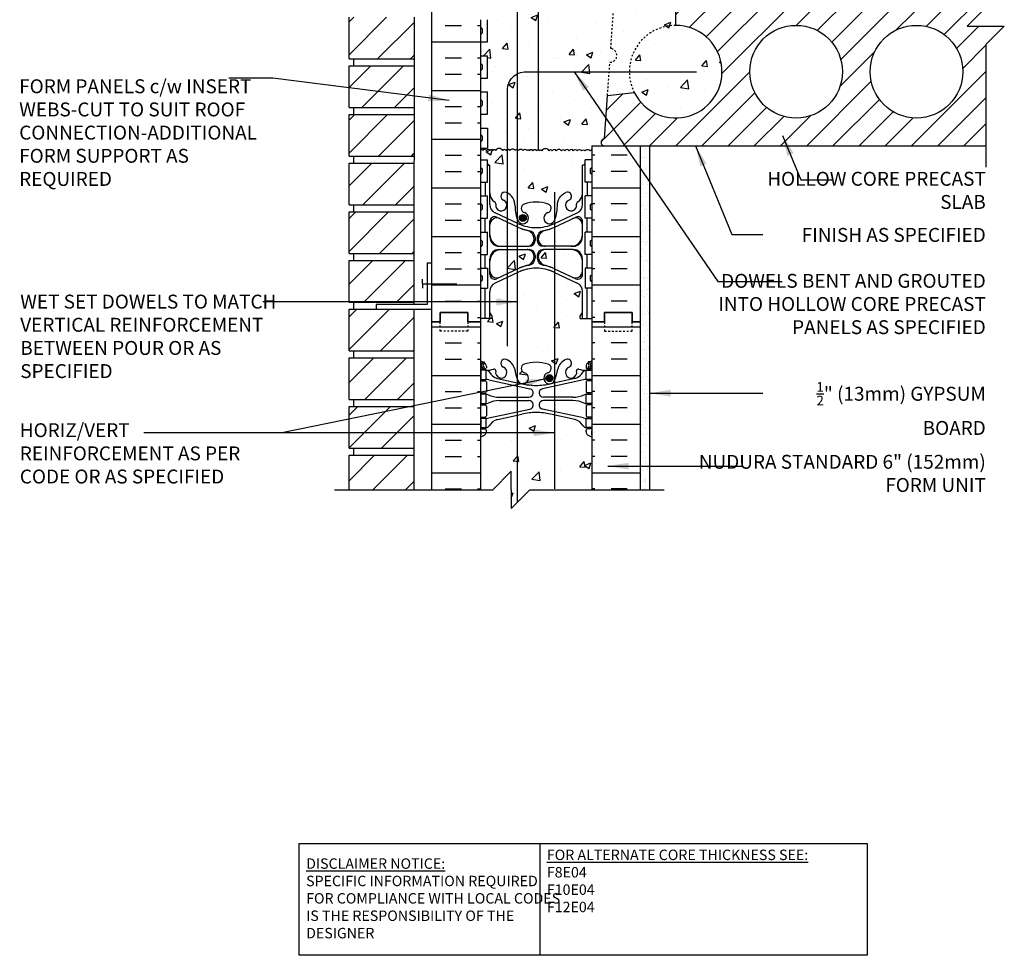
# Model space of a CAD drawing. Units: inches. Extents: x 72.5 to 125.7, y 105.3 to 183.5.
# Drawn here: x 72.5 to 125.7, y 105.3 to 155.7 of the extents above; entities that cross this region are included whole.
import ezdxf

# ---------------------------------------------------------------- set-up
doc = ezdxf.new("R2010")
doc.units = ezdxf.units.IN
doc.header["$LTSCALE"] = 0.5
doc.header["$MEASUREMENT"] = 0
doc.linetypes.add('DASHED2', pattern=[0.375, 0.25, -0.125])
doc.linetypes.add('HIDDEN2', pattern=[0.1875, 0.125, -0.0625])
for name, color, linetype in [('HATCH', 12, 'Continuous'), ('Hidden2', 12, 'HIDDEN2'), ('line25', 2, 'Continuous'), ('LINE3', 3, 'Continuous'), ('LINE50', 5, 'Continuous'), ('LINE9', 9, 'Continuous'), ('TEXT', 4, 'Continuous'), ('Web_Edge', 9, 'Continuous')]:
    doc.layers.add(name, color=color, linetype=linetype)
doc.styles.add('DIM', font='romans.shx', dxfattribs={"width": 0.7})
doc.styles.add('ROMANS', font='romans.shx', dxfattribs={"height": 0.75})
doc.styles.get("Standard").update_dxf_attribs({"font": 'romans.shx', "height": 0.75})
doc.dimstyles.new('ext_12', dxfattribs={"dimscale": 12, "dimtxt": 0.09375, "dimasz": 0.09375, "dimexe": 0.09375, "dimexo": 0.0625, "dimgap": 0.0625, "dimtad": 1, "dimdec": 1, "dimzin": 3, "dimdsep": 46, "dimlunit": 4, "dimtxsty": 'DIM', "dimcen": 0.09, "dimdle": 0.09375, "dimclrt": 4, "dimadec": 0, "dimazin": 0, "dimtfac": 1, "dimtdec": 1, "dimtmove": 2, "dimatfit": 3, "dimfxl": 1, "dimfrac": 2, "dimtolj": 1, "dimtzin": 0, "dimarcsym": 0})

msp = doc.modelspace()

# ---------------------------------------------------------------- hatches: boundary and pattern name
at = {"layer": 'HATCH'}
h = msp.add_hatch(dxfattribs=at)
h.set_pattern_fill('ANSI31', color=256, scale=10, style=0)
h.set_pattern_definition([(45, (92.695, 173.9259), (-0.883883, 0.883883), [])])
h.paths.add_polyline_path([(93.801, 174.886), (90.301, 174.886), (90.301, 172.636), (93.801, 172.636)])
h.paths.add_polyline_path([(93.801, 177.511), (90.301, 177.511), (90.301, 175.261), (93.801, 175.261)])
h.paths.add_polyline_path([(93.801, 180.136), (90.301, 180.136), (90.301, 177.886), (93.801, 177.886)])
h.paths.add_polyline_path([(93.805, 158.504), (90.301, 158.504), (90.301, 156.254), (93.806, 156.254)])
h.paths.add_polyline_path([(93.804, 161.129), (90.301, 161.129), (90.301, 158.879), (93.805, 158.879)])
h.paths.add_polyline_path([(93.803, 163.754), (90.301, 163.754), (90.301, 161.504), (93.804, 161.504)])
h.paths.add_polyline_path([(93.802, 166.44), (90.301, 166.44), (90.301, 164.129), (93.803, 164.129)])
h.paths.add_polyline_path([(93.801, 169.636), (90.301, 169.636), (90.301, 168.94), (93.801, 168.94)])
h.paths.add_polyline_path([(93.801, 172.261), (90.301, 172.261), (90.301, 170.011), (93.801, 170.011)])
h.paths.add_polyline_path([(93.802, 132.254), (90.301, 132.254), (90.301, 130.381), (93.801, 130.381)])
h.paths.add_polyline_path([(93.802, 134.879), (90.301, 134.879), (90.301, 132.629), (93.802, 132.629)])
h.paths.add_polyline_path([(93.803, 137.504), (90.301, 137.504), (90.301, 135.254), (93.802, 135.254)])
h.paths.add_polyline_path([(93.803, 140.129), (91.763, 140.129), (90.301, 140.129), (90.301, 137.879), (93.803, 137.879)])
h.paths.add_polyline_path([(93.803, 142.754), (90.301, 142.754), (90.301, 140.504), (93.803, 140.504)])
h.paths.add_polyline_path([(93.804, 145.379), (90.301, 145.379), (90.301, 143.129), (93.804, 143.129)])
h.paths.add_polyline_path([(93.804, 148.004), (90.301, 148.004), (90.301, 145.754), (93.804, 145.754)])
h.paths.add_polyline_path([(93.805, 150.629), (90.301, 150.629), (90.301, 148.379), (93.804, 148.379)])
h.paths.add_polyline_path([(93.805, 153.254), (90.301, 153.254), (90.301, 151.004), (93.805, 151.004)])
h.paths.add_polyline_path([(93.806, 155.879), (90.301, 155.879), (90.301, 153.629), (93.805, 153.629)])
h = msp.add_hatch(dxfattribs=at)
h.set_pattern_fill('AR-CONC', color=256, scale=0.5)
h.paths.add_polyline_path([(103.399, 176.923, 0.336749), (102.737, 176.818, 0.520567), (102.35, 176.818, 0.520567), (101.85, 176.818, 0.520567), (101.004, 176.818, 0.520567), (100.722, 176.818, 0.520567), (99.827, 176.818, 0.520567), (99.087, 176.818, 0.520567), (98.394, 176.818, 0.520567), (98.174, 176.818, 0.321585), (97.399, 176.843), (97.399, 176.219, 0.064398), (97.509, 176.153), (97.599, 176.153), (97.599, 176.111, -0.249069), (97.709, 175.904), (97.709, 175.837, -0.414214), (97.646, 175.774), (97.599, 175.774), (97.599, 175.704), (97.704, 175.704, 0.10046), (98.098, 175.761, -0.601435), (98.217, 175.656, 2.182095), (98.627, 175.869, -1), (98.791, 176.278, -0.24438), (99.239, 175.757, 0.053157), (99.405, 175.143, 0.223253), (99.605, 174.978), (99.625, 174.974, 0.955472), (99.763, 175.567, -0.735593), (99.75, 176.025, -0.082755), (100.399, 176.133, -0.082755), (101.047, 176.025, -0.735593), (101.035, 175.567, 0.955472), (101.173, 174.974), (101.193, 174.978, 0.223253), (101.393, 175.143, 0.053157), (101.559, 175.757, -0.24438), (102.007, 176.278, -1), (102.171, 175.869, 2.182095), (102.581, 175.656, -0.601435), (102.7, 175.761, 0.10046), (103.094, 175.704), (103.199, 175.704), (103.199, 175.774), (103.151, 175.774, -0.414214), (103.089, 175.837), (103.089, 175.904, -0.249069), (103.199, 176.111), (103.199, 176.153), (103.289, 176.153, 0.064398), (103.399, 176.219)])
h.paths.add_polyline_path([(103.399, 172.089, 0.082415), (103.256, 172.168, -0.317837), (103.089, 172.404), (103.089, 172.472, -0.414214), (103.151, 172.534), (103.199, 172.534), (103.199, 172.604), (103.094, 172.604, -0.188973), (102.938, 172.699, 0.196323), (102.489, 173.045), (101.167, 173.336, 0.057795), (100.399, 173.425, 0.057795), (99.631, 173.336), (98.309, 173.045, 0.196323), (97.86, 172.699, -0.188973), (97.704, 172.604), (97.599, 172.604), (97.599, 172.534), (97.646, 172.534, -0.414214), (97.709, 172.472), (97.709, 172.404, -0.317837), (97.542, 172.168, 0.082415), (97.399, 172.089), (97.399, 168.94), (97.663, 168.94), (98.663, 167.94), (98.663, 169.94), (99.663, 168.94), (103.399, 168.94)])
h.paths.add_polyline_path([(103.399, 166.44), (99.663, 166.44), (98.663, 167.44), (98.663, 165.44), (97.663, 166.44), (97.399, 166.44), (97.399, 163.659, 0.082415), (97.542, 163.579, -0.317837), (97.709, 163.344), (97.709, 163.276, -0.414214), (97.646, 163.214), (97.599, 163.214), (97.599, 163.144), (97.704, 163.144, -0.188973), (97.86, 163.049, 0.196323), (98.309, 162.703), (99.631, 162.412, 0.057795), (100.399, 162.323, 0.057795), (101.167, 162.412), (102.489, 162.703, 0.196323), (102.938, 163.049, -0.188973), (103.094, 163.144), (103.199, 163.144), (103.199, 163.214), (103.151, 163.214, -0.414214), (103.089, 163.276), (103.089, 163.344, -0.317837), (103.256, 163.579, 0.082415), (103.399, 163.659)])
h.paths.add_polyline_path([(103.399, 159.529, 0.064398), (103.289, 159.595), (103.199, 159.595), (103.199, 159.637, -0.249069), (103.089, 159.844), (103.089, 159.911, -0.414214), (103.151, 159.974), (103.199, 159.974), (103.199, 160.044), (103.094, 160.044, 0.10046), (102.7, 159.987, -0.601435), (102.581, 160.092, 2.182095), (102.171, 159.879, -1), (102.007, 159.47, -0.24438), (101.559, 159.991, 0.053157), (101.393, 160.605, 1.553132), (101.035, 160.181, -0.735593), (101.047, 159.723, -0.082755), (100.399, 159.614, -0.082755), (99.75, 159.723, -0.735593), (99.763, 160.181, 1.553132), (99.405, 160.605, 0.053157), (99.239, 159.991, -0.24438), (98.791, 159.47, -1), (98.627, 159.879, 2.182095), (98.217, 160.092, -0.601435), (98.098, 159.987, 0.10046), (97.704, 160.044), (97.599, 160.044), (97.599, 159.974), (97.646, 159.974, -0.414214), (97.709, 159.911), (97.709, 159.844, -0.249069), (97.599, 159.637), (97.599, 159.595), (97.509, 159.595, 0.064398), (97.399, 159.529), (97.399, 157.44), (97.399, 155.745), (97.475, 155.745), (97.475, 156.747, -0.379483), (97.967, 157.19), (104.086, 157.19), (104.086, 157.44), (103.399, 157.44)])
h.paths.add_polyline_path([(104.375, 153.445, 0.932515), (104.427, 154.192), (104.62, 156.94), (97.968, 156.94, 0.366745), (97.725, 156.729), (97.725, 155.745), (97.764, 155.745), (97.764, 154.545), (97.399, 154.545), (97.399, 153.795), (97.764, 153.795), (97.764, 152.595), (97.399, 152.595), (97.399, 151.845), (97.764, 151.845), (97.764, 150.645), (97.399, 150.645), (97.399, 149.895), (97.764, 149.895), (97.764, 148.815), (97.399, 148.815), (97.399, 148.707, -0.498871), (97.519, 148.692, -0.520567), (97.723, 148.692, -0.520567), (97.93, 148.692, -0.520567), (98.068, 148.692, -0.520567), (98.206, 148.692, -0.520567), (98.604, 148.692, -0.520567), (98.765, 148.692, -0.520567), (98.986, 148.692, -0.520567), (99.266, 148.692, -0.520567), (99.453, 148.692, -0.520567), (99.68, 148.692, -0.507124), (99.899, 148.692, -0.498871), (100.019, 148.678, -0.520567), (100.223, 148.678, -0.520567), (100.43, 148.678, -0.520567), (100.568, 148.678, -0.520567), (100.706, 148.678, -0.520567), (101.104, 148.678, -0.520567), (101.265, 148.678, -0.520567), (101.486, 148.678, -0.520567), (101.766, 148.678, -0.520567), (101.953, 148.678, -0.520567), (102.18, 148.678, -0.507124), (102.399, 148.678, -0.507124), (102.618, 148.678, -0.520567), (102.845, 148.678, -0.520567), (103.031, 148.678, -0.520567), (103.312, 148.678, -0.198272), (103.399, 148.734), (103.399, 148.94), (104.086, 148.94, -1), (104.086, 149.315), (104.25, 151.659)])
h.paths.add_polyline_path([(107.926, 155.44), (107.926, 156.94), (106.898, 156.94), (106.898, 156.542), (106.804, 156.355), (106.71, 156.542), (106.71, 156.94), (106.024, 156.94), (104.62, 156.94), (104.427, 154.192, -0.932515), (104.375, 153.445), (104.25, 151.659), (105.696, 151.811, -0.559194)])
h.paths.add_polyline_path([(107.926, 155.44, 0.559194), (105.696, 151.811, 1.788289)])
h.paths.add_polyline_path([(102.899, 147.902), (102.999, 147.902), (102.999, 147.932, -0.327813), (103.034, 147.98), (103.034, 148.185), (103.399, 148.185), (103.399, 148.734, 0.198272), (103.312, 148.678, 0.520567), (103.031, 148.678, 0.520567), (102.845, 148.678, 0.520567), (102.618, 148.678, 0.507124), (102.399, 148.678, 0.507124), (102.18, 148.678, 0.520567), (101.953, 148.678, 0.520567), (101.766, 148.678, 0.520567), (101.486, 148.678, 0.520567), (101.265, 148.678, 0.520567), (101.104, 148.678, 0.520567), (100.706, 148.678, 0.520567), (100.568, 148.678, 0.520567), (100.43, 148.678, 0.520567), (100.223, 148.678, 0.520567), (100.019, 148.678, 0.498871), (99.899, 148.692, 0.507124), (99.68, 148.692, 0.520567), (99.453, 148.692, 0.520567), (99.266, 148.692, 0.520567), (98.986, 148.692, 0.520567), (98.765, 148.692, 0.520567), (98.604, 148.692, 0.520567), (98.206, 148.692, 0.520567), (98.068, 148.692, 0.520567), (97.93, 148.692, 0.520567), (97.723, 148.692, 0.520567), (97.519, 148.692, 0.498871), (97.399, 148.707), (97.399, 148.185), (97.764, 148.185), (97.764, 147.98, -0.327813), (97.799, 147.932), (97.799, 147.902), (97.899, 147.902), (97.899, 146.387, 0.258958), (98.158, 145.92, -0.31131), (98.215, 145.79, 2.127293), (98.627, 146.014, -1), (98.791, 146.423, -0.325306), (99.257, 145.681, 0.10488), (99.43, 144.869, 1.422913), (99.763, 145.336, -0.735593), (99.75, 145.794, -0.082755), (100.399, 145.902, -0.082755), (101.047, 145.794, -0.735593), (101.035, 145.336, 1.422913), (101.368, 144.869, 0.10488), (101.541, 145.681, -0.325306), (102.007, 146.423, -1), (102.171, 146.014, 2.127293), (102.583, 145.79, -0.31131), (102.64, 145.92, 0.258958), (102.899, 146.387)])
h.paths.add_polyline_path([(102.899, 141.084, 0.291097), (102.611, 141.537), (101.353, 142.126, 0.093369), (100.546, 142.333, 0.016332), (100.399, 142.338, 0.109869), (99.445, 142.126), (98.187, 141.537, 0.291097), (97.899, 141.084), (97.899, 139.943), (98.019, 139.743), (98.019, 139.631), (97.399, 139.631), (97.399, 139.44), (97.399, 137.351, 0.064398), (97.509, 137.285), (97.599, 137.285), (97.599, 137.243, -0.249069), (97.709, 137.036), (97.709, 136.969, -0.414214), (97.646, 136.906), (97.599, 136.906), (97.599, 136.836), (97.704, 136.836, 0.10046), (98.098, 136.893, -0.601435), (98.217, 136.788, 2.182095), (98.627, 137.001, -1), (98.791, 137.41, -0.24438), (99.239, 136.889, 0.053157), (99.405, 136.275, 1.553132), (99.763, 136.699, -0.735593), (99.75, 137.157, -0.082755), (100.399, 137.265, -0.082755), (101.047, 137.157, -0.735593), (101.035, 136.699, 1.553132), (101.393, 136.275, 0.053157), (101.559, 136.889, -0.24438), (102.007, 137.41, -1), (102.171, 137.001, 2.182095), (102.581, 136.788, -0.601435), (102.7, 136.893, 0.10046), (103.094, 136.836), (103.199, 136.836), (103.199, 136.906), (103.151, 136.906, -0.414214), (103.089, 136.969), (103.089, 137.036, -0.249069), (103.199, 137.243), (103.199, 137.285), (103.289, 137.285, 0.064398), (103.399, 137.351), (103.399, 139.44), (103.399, 139.631), (102.779, 139.631), (102.779, 139.743), (102.899, 139.943)])
h.paths.add_polyline_path([(103.399, 133.221, 0.082415), (103.256, 133.3, -0.317837), (103.089, 133.536), (103.089, 133.604, -0.414214), (103.151, 133.666), (103.199, 133.666), (103.199, 133.736), (103.094, 133.736, -0.188973), (102.938, 133.831, 0.196323), (102.489, 134.177), (101.167, 134.468, 0.057795), (100.399, 134.557, 0.057795), (99.631, 134.468), (98.309, 134.177, 0.196323), (97.86, 133.831, -0.188973), (97.704, 133.736), (97.599, 133.736), (97.599, 133.666), (97.646, 133.666, -0.414214), (97.709, 133.604), (97.709, 133.536, -0.317837), (97.542, 133.3, 0.082415), (97.399, 133.221), (97.399, 130.381), (98.055, 130.381), (99.055, 131.381), (99.055, 130.381), (99.055, 129.381), (100.055, 130.381), (103.399, 130.381)])
h.paths.add_polyline_path([(99.896, 144.385, -0.053094), (99.445, 144.54), (98.433, 145.014, 0.549071), (97.899, 144.674), (97.899, 144.147, 0.414214), (98.524, 143.522), (99.909, 143.522, 0.085652), (100.035, 143.544, 0.316711), (100.284, 143.896, 0.350119)])
h.paths.add_polyline_path([(100.284, 142.968, 0.413582), (99.909, 143.342), (98.524, 143.342, 0.414214), (97.899, 142.717), (97.899, 142.19, 0.549071), (98.433, 141.851), (99.445, 142.325, -0.053094), (99.896, 142.48, 0.350119)])
h.paths.add_polyline_path([(102.899, 142.717, 0.414214), (102.274, 143.342), (100.889, 143.342, 0.413582), (100.514, 142.968, 0.350119), (100.902, 142.48, -0.053094), (101.353, 142.325), (102.365, 141.851, 0.549071), (102.899, 142.19)])
h.paths.add_polyline_path([(102.899, 144.674, 0.549071), (102.365, 145.014), (101.353, 144.54, -0.053094), (100.902, 144.385, 0.350119), (100.514, 143.896, 0.413582), (100.889, 143.522), (102.274, 143.522, 0.414214), (102.899, 144.147)])
h = msp.add_hatch(dxfattribs=at)
h.set_pattern_fill('INSUL', color=256, scale=7, style=0)
h.set_pattern_definition([(0, (-2828.7627, -257.5695), (0, 2.625), []), (0, (-2828.7627, -256.6945), (0, 2.625), [0.875, -0.875]), (0, (-2828.7627, -255.8195), (0, 2.625), [0.875, -0.875])])
h.paths.add_polyline_path([(94.774, 139.44), (95.211, 139.44), (95.211, 139.94), (96.711, 139.94), (96.711, 139.44), (97.399, 139.44), (97.399, 157.44), (96.711, 157.44), (96.711, 157.94), (95.211, 157.94), (95.211, 157.44), (94.774, 157.44)])
h = msp.add_hatch(dxfattribs=at)
h.set_pattern_fill('ANSI31', color=256, scale=8, style=0)
edge = h.paths.add_edge_path()
edge.add_arc((114.426, 152.94), 2.5, 0, 360)
edge = h.paths.add_edge_path()
edge.add_arc((120.926, 152.94), 2.5, 0, 360)
edge = h.paths.add_edge_path()
edge.add_line((124.664, 148.94), (124.664, 154.401))
edge.add_line((124.664, 154.401), (125.664, 155.401))
edge.add_line((125.664, 155.401), (123.664, 155.401))
edge.add_line((123.664, 155.401), (124.664, 156.401))
edge.add_line((124.664, 156.401), (124.664, 156.94))
edge.add_line((124.664, 156.94), (107.926, 156.94))
edge.add_line((107.926, 156.94), (107.926, 155.44))
edge.add_arc((107.926, 152.94), 2.5, -153.1454, 90, ccw=False)
edge.add_line((105.696, 151.811), (104.25, 151.659))
edge.add_line((104.25, 151.659), (104.086, 149.315))
edge.add_arc((104.086, 149.127), 0.188, 90, 270)
edge.add_line((104.086, 148.94), (124.664, 148.94))
h = msp.add_hatch(dxfattribs=at)
h.set_pattern_fill('AR-CONC', color=256, scale=0.5, style=0)
h.paths.add_polyline_path([(108.205, 154.901), (107.959, 154.901), (107.959, 152.834), (108.205, 152.886)])
h = msp.add_hatch(dxfattribs=at)
h.set_pattern_fill('INSUL', color=256, scale=7, style=0)
h.set_pattern_definition([(180, (3029.5604, -257.5695), (0, 2.625), []), (180, (3029.5604, -256.6945), (0, 2.625), [0.875, -0.875]), (180, (3029.5604, -255.8195), (0, 2.625), [0.875, -0.875])])
h.paths.add_polyline_path([(106.024, 148.94), (103.399, 148.94), (103.399, 139.44), (104.086, 139.44), (104.086, 139.94), (105.586, 139.94), (105.586, 139.44), (106.024, 139.44)])
h = msp.add_hatch(dxfattribs=at)
h.set_pattern_fill('AR-SAND', color=256, scale=0.25, style=0)
h.set_pattern_definition([(37.5, (-69.43486, -19.1663), (-0.01574834, 0.48170594), [0, -0.38, 0, -0.425, 0, -0.40625]), (7.5, (-69.43486, -19.1663), (0.4424442, 0.7055365), [0, -0.205, 0, -0.3425, 0, -0.13125]), (327.5, (-69.74236, -19.1663), (0.7785355, 0.00141476), [0, -0.125, 0, -0.45, 0, -0.5875]), (317.5, (-69.74236, -19.1663), (0.7515317, 0.2194189), [0, -0.0625, 0, -0.295, 0, -0.3375])])
h.paths.add_polyline_path([(106.024, 139.381), (106.024, 130.381), (106.524, 130.381), (106.524, 148.94), (106.024, 148.94)])
h = msp.add_hatch(dxfattribs=at)
h.set_pattern_fill('INSUL', color=256, scale=7, style=0)
h.set_pattern_definition([(0, (-2828.7627, -275.5695), (0, 2.625), []), (0, (-2828.7627, -274.6945), (0, 2.625), [0.875, -0.875]), (0, (-2828.7627, -273.8195), (0, 2.625), [0.875, -0.875])])
h.paths.add_polyline_path([(94.774, 130.381), (97.399, 130.381), (97.399, 139.44), (96.711, 139.44), (96.711, 139.94), (95.211, 139.94), (95.211, 139.44), (94.774, 139.44)])
h = msp.add_hatch(dxfattribs=at)
h.set_pattern_fill('INSUL', color=256, scale=7, style=0)
h.set_pattern_definition([(180, (3029.5604, -275.5695), (0, 2.625), []), (180, (3029.5604, -274.6945), (0, 2.625), [0.875, -0.875]), (180, (3029.5604, -273.8195), (0, 2.625), [0.875, -0.875])])
h.paths.add_polyline_path([(103.399, 130.381), (106.024, 130.381), (106.024, 139.44), (105.586, 139.44), (105.586, 139.94), (104.086, 139.94), (104.086, 139.44), (103.399, 139.44)])
at = {"layer": 'LINE3'}
h = msp.add_hatch(color=256, dxfattribs=at)
h.paths.add_polyline_path([(99.865, 145.077, 0.831395), (99.496, 145.077)])
h.paths.add_polyline_path([(99.868, 145.042, 0.045935), (99.865, 145.077), (99.496, 145.077, 0.045935), (99.493, 145.042, 1)])
h = msp.add_hatch(color=256, dxfattribs=at)
h.paths.add_polyline_path([(101.302, 136.44, 0.831395), (100.933, 136.44)])
h.paths.add_polyline_path([(101.305, 136.406, 0.045935), (101.302, 136.44), (100.933, 136.44, 0.045935), (100.93, 136.406, 1)])

# ---------------------------------------------------------------- linework, layer by layer
at = {"layer": 'HATCH'}
for points in [[(99.899, 148.692, 0.507124), (99.68, 148.692, 0.520567), (99.453, 148.692, 0.520567), (99.266, 148.692, 0.520567), (98.986, 148.692, 0.520567), (98.765, 148.692, 0.520567), (98.604, 148.692, 0.520567), (98.206, 148.692, 0.520567), (98.068, 148.692, 0.520567), (97.93, 148.692, 0.520567), (97.723, 148.692, 0.520567), (97.519, 148.692, 0.520567), (97.395, 148.703)], [(102.399, 148.678, 0.507124), (102.18, 148.678, 0.520567), (101.953, 148.678, 0.520567), (101.766, 148.678, 0.520567), (101.486, 148.678, 0.520567), (101.265, 148.678, 0.520567), (101.104, 148.678, 0.520567), (100.706, 148.678, 0.520567), (100.568, 148.678, 0.520567), (100.43, 148.678, 0.520567), (100.223, 148.678, 0.520567), (100.019, 148.678, 0.498871), (99.899, 148.692, 0.498871)], [(102.399, 148.678, -0.507124), (102.618, 148.678, -0.520567), (102.845, 148.678, -0.520567), (103.031, 148.678, -0.520567), (103.312, 148.678, -0.198272), (103.399, 148.734, -0.198272)]]:
    msp.add_lwpolyline(points, format="xyb", dxfattribs=at)
at = {"layer": 'Hidden2'}
for p, q in [((104.427, 154.192), (104.62, 156.94)), ((104.25, 151.659), (104.375, 153.445))]:
    msp.add_line(p, q, dxfattribs=at)
for centre, radius, start, end in [((107.926, 152.94), 2.5, 90, 206.8546), ((104.375, 153.82), 0.375, 270, 82)]:
    msp.add_arc(centre, radius, start, end, dxfattribs=at)
at = {"layer": 'line25'}
for p, q in [((107.926, 156.94), (107.926, 155.44)), ((90.301, 153.629), (90.301, 155.879)), ((93.806, 155.883), (93.803, 140.379)), ((97.399, 155.745), (97.399, 139.44)), ((97.764, 154.545), (97.764, 155.745)), ((97.399, 154.545), (97.764, 154.545)), ((90.301, 153.629), (93.805, 153.629)), ((90.551, 153.254), (90.551, 153.629)), ((90.551, 153.254), (90.551, 153.629)), ((97.399, 153.795), (97.764, 153.795)), ((97.764, 152.595), (97.764, 153.795)), ((90.301, 151.004), (90.301, 153.254)), ((90.301, 153.254), (93.805, 153.254)), ((97.399, 152.595), (97.764, 152.595)), ((97.399, 151.845), (97.764, 151.845)), ((97.764, 150.645), (97.764, 151.845)), ((104.086, 149.315), (104.25, 151.659)), ((104.25, 151.659), (105.696, 151.811)), ((90.301, 151.004), (93.805, 151.004)), ((90.551, 150.629), (90.551, 151.004)), ((90.551, 150.629), (90.551, 151.004)), ((90.301, 148.379), (90.301, 150.629)), ((90.301, 150.629), (93.805, 150.629)), ((97.399, 150.645), (97.764, 150.645)), ((97.399, 149.895), (97.764, 149.895)), ((97.764, 149.895), (97.764, 148.815)), ((97.399, 148.815), (97.764, 148.815)), ((103.399, 148.94), (124.664, 148.94)), ((103.399, 148.94), (103.399, 139.44)), ((104.086, 148.94), (124.664, 148.94)), ((90.301, 148.379), (93.804, 148.379)), ((90.551, 148.004), (90.551, 148.379)), ((90.551, 148.004), (90.551, 148.379)), ((90.301, 145.754), (90.301, 148.004)), ((90.301, 148.004), (93.804, 148.004)), ((97.399, 148.185), (97.764, 148.185)), ((97.764, 146.985), (97.764, 148.185)), ((103.399, 148.185), (103.034, 148.185)), ((103.034, 146.985), (103.034, 148.185)), ((97.399, 146.985), (97.764, 146.985)), ((103.399, 146.985), (103.034, 146.985)), ((97.399, 146.235), (97.764, 146.235)), ((97.764, 145.035), (97.764, 146.235)), ((103.034, 145.035), (103.034, 146.235)), ((103.399, 146.235), (103.034, 146.235)), ((90.301, 145.754), (93.804, 145.754)), ((90.551, 145.379), (90.551, 145.754)), ((90.551, 145.379), (90.551, 145.754)), ((90.301, 143.129), (90.301, 145.379)), ((90.301, 145.379), (93.804, 145.379)), ((97.399, 145.035), (97.764, 145.035)), ((103.399, 145.035), (103.034, 145.035)), ((97.399, 144.285), (97.764, 144.285)), ((97.764, 143.085), (97.764, 144.285)), ((103.399, 144.285), (103.034, 144.285)), ((103.034, 143.085), (103.034, 144.285)), ((90.301, 143.129), (93.804, 143.129)), ((90.551, 142.754), (90.551, 143.129)), ((90.551, 142.754), (90.551, 143.129)), ((97.399, 143.085), (97.764, 143.085)), ((103.399, 143.085), (103.034, 143.085)), ((90.301, 140.504), (90.301, 142.754)), ((90.301, 142.754), (93.803, 142.754)), ((97.399, 142.335), (97.764, 142.335)), ((97.764, 142.335), (97.764, 141.255)), ((103.399, 142.335), (103.034, 142.335)), ((103.034, 142.335), (103.034, 141.255)), ((97.399, 141.255), (97.764, 141.255)), ((103.399, 141.255), (103.034, 141.255)), ((90.301, 140.504), (93.803, 140.504)), ((90.551, 140.129), (90.551, 140.504)), ((90.551, 140.129), (90.551, 140.504)), ((90.301, 137.879), (90.301, 140.129)), ((90.301, 140.129), (93.801, 140.129)), ((93.803, 140.129), (93.801, 130.381)), ((97.399, 139.44), (97.399, 130.381)), ((103.399, 139.44), (103.399, 130.381)), ((90.301, 137.879), (93.803, 137.879)), ((90.551, 137.504), (90.551, 137.879)), ((90.551, 137.504), (90.551, 137.879)), ((90.301, 135.254), (90.301, 137.504)), ((90.301, 137.504), (93.803, 137.504)), ((90.301, 135.254), (93.802, 135.254)), ((90.551, 134.879), (90.551, 135.254)), ((90.551, 134.879), (90.551, 135.254)), ((90.301, 132.629), (90.301, 134.879)), ((90.301, 134.879), (93.802, 134.879)), ((90.301, 132.629), (93.801, 132.629)), ((90.551, 132.254), (90.551, 132.629)), ((90.551, 132.254), (90.551, 132.629)), ((90.301, 130.381), (90.301, 132.254)), ((90.301, 132.254), (93.801, 132.254))]:
    msp.add_line(p, q, dxfattribs=at)
for centre in [(114.426, 152.94), (120.926, 152.94)]:
    msp.add_circle(centre, 2.5, dxfattribs=at)
for centre, radius, start, end in [((107.926, 152.94), 2.5, 206.8546, 90), ((104.086, 149.127), 0.188, 90, 270)]:
    msp.add_arc(centre, radius, start, end, dxfattribs=at)
at = {"layer": 'LINE3'}
for p, q in [((99.376, 166.727), (99.376, 129.701)), ((100.499, 166.44), (100.499, 148.714)), ((101.392, 146.44), (101.392, 130.433))]:
    msp.add_line(p, q, dxfattribs=at)
msp.add_lwpolyline([(98.848, 138.124), (98.848, 151.94, -0.414214), (99.848, 152.94), (109.047, 152.94)], format="xyb", dxfattribs=at)
for centre in [(99.68, 145.042), (101.117, 136.406)]:
    msp.add_circle(centre, 0.188, dxfattribs=at)
at = {"layer": 'LINE50'}
for p, q in [((94.774, 139.44), (94.774, 157.44)), ((106.024, 139.381), (106.024, 148.94)), ((94.774, 130.381), (94.774, 139.44)), ((106.024, 130.381), (106.024, 139.44))]:
    msp.add_line(p, q, dxfattribs=at)
for points in [[(97.399, 139.44), (96.711, 139.44), (96.711, 139.94), (95.211, 139.94), (95.211, 139.44), (94.774, 139.44)], [(94.774, 139.44), (95.211, 139.44), (95.211, 139.94), (96.711, 139.94), (96.711, 139.44), (97.399, 139.44)], [(103.399, 139.44), (104.086, 139.44), (104.086, 139.94), (105.586, 139.94), (105.586, 139.44), (106.024, 139.44)], [(106.024, 139.44), (105.586, 139.44), (105.586, 139.94), (104.086, 139.94), (104.086, 139.44), (103.399, 139.44)]]:
    msp.add_lwpolyline(points, dxfattribs=at)
at = {"layer": 'LINE9'}
for p, q in [((97.399, 155.255), (97.399, 155.035)), ((97.399, 155.2), (97.399, 155.2)), ((97.439, 155.295), (97.439, 155.295)), ((97.479, 155.255), (97.479, 155.035)), ((97.399, 155.09), (97.399, 155.09)), ((97.439, 154.995), (97.439, 154.995)), ((97.399, 153.305), (97.399, 153.085)), ((97.399, 153.25), (97.399, 153.25)), ((97.399, 153.14), (97.399, 153.14)), ((97.439, 153.345), (97.439, 153.345)), ((97.439, 153.045), (97.439, 153.045)), ((97.479, 153.305), (97.479, 153.085)), ((97.399, 151.355), (97.399, 151.135)), ((97.399, 151.3), (97.399, 151.3)), ((97.399, 151.19), (97.399, 151.19)), ((97.439, 151.395), (97.439, 151.395)), ((97.439, 151.095), (97.439, 151.095)), ((97.479, 151.355), (97.479, 151.135)), ((97.399, 149.465), (97.399, 149.245)), ((97.399, 149.41), (97.399, 149.41)), ((97.439, 149.505), (97.439, 149.505)), ((97.479, 149.465), (97.479, 149.245)), ((97.399, 149.3), (97.399, 149.3)), ((97.439, 149.205), (97.439, 149.205)), ((106.524, 130.381), (106.524, 148.94)), ((97.439, 147.735), (97.439, 147.735)), ((97.799, 147.932), (97.799, 147.902)), ((97.799, 147.932), (97.799, 147.932)), ((97.799, 147.902), (97.899, 147.902)), ((97.899, 145.78), (97.899, 147.902)), ((102.999, 147.902), (102.899, 147.902)), ((102.899, 145.78), (102.899, 147.902)), ((102.999, 147.932), (102.999, 147.902)), ((102.999, 147.932), (102.999, 147.932)), ((103.359, 147.735), (103.359, 147.735)), ((97.399, 147.695), (97.399, 147.475)), ((97.399, 147.64), (97.399, 147.64)), ((97.399, 147.53), (97.399, 147.53)), ((97.439, 147.435), (97.439, 147.435)), ((97.479, 147.695), (97.479, 147.475)), ((103.319, 147.695), (103.319, 147.475)), ((103.359, 147.435), (103.359, 147.435)), ((103.399, 147.695), (103.399, 147.475)), ((103.399, 147.64), (103.399, 147.64)), ((103.399, 147.53), (103.399, 147.53)), ((97.649, 146.985), (97.649, 146.235)), ((103.149, 146.985), (103.149, 146.235)), ((97.399, 145.745), (97.399, 145.525)), ((97.399, 145.69), (97.399, 145.69)), ((97.439, 145.785), (97.439, 145.785)), ((97.479, 145.745), (97.479, 145.525)), ((103.319, 145.745), (103.319, 145.525)), ((103.359, 145.785), (103.359, 145.785)), ((103.399, 145.745), (103.399, 145.525)), ((103.399, 145.69), (103.399, 145.69)), ((97.399, 145.58), (97.399, 145.58)), ((97.439, 145.485), (97.439, 145.485)), ((99.445, 144.738), (98.187, 145.327)), ((99.445, 144.738), (98.187, 145.327)), ((99.445, 144.54), (98.255, 145.097)), ((99.445, 144.54), (98.255, 145.097)), ((101.353, 144.738), (102.611, 145.327)), ((101.353, 144.738), (102.611, 145.327)), ((101.353, 144.54), (102.543, 145.097)), ((101.353, 144.54), (102.543, 145.097)), ((103.359, 145.485), (103.359, 145.485)), ((103.399, 145.58), (103.399, 145.58)), ((97.899, 144.022), (97.899, 144.87)), ((102.899, 144.022), (102.899, 144.87)), ((97.399, 143.795), (97.399, 143.575)), ((97.399, 143.74), (97.399, 143.74)), ((97.399, 143.63), (97.399, 143.63)), ((97.439, 143.835), (97.439, 143.835)), ((97.439, 143.535), (97.439, 143.535)), ((97.479, 143.795), (97.479, 143.575)), ((98.399, 143.522), (100.026, 143.522)), ((98.399, 143.522), (99.909, 143.522)), ((100.284, 143.897), (100.284, 143.897)), ((100.339, 143.989), (100.339, 143.835)), ((100.459, 143.989), (100.459, 143.835)), ((100.514, 143.897), (100.514, 143.897)), ((102.399, 143.522), (100.771, 143.522)), ((102.399, 143.522), (100.889, 143.522)), ((103.319, 143.795), (103.319, 143.575)), ((103.359, 143.835), (103.359, 143.835)), ((103.359, 143.535), (103.359, 143.535)), ((103.399, 143.795), (103.399, 143.575)), ((103.399, 143.74), (103.399, 143.74)), ((103.399, 143.63), (103.399, 143.63)), ((98.399, 143.342), (100.026, 143.342)), ((98.399, 143.342), (99.909, 143.342)), ((100.339, 143.03), (100.339, 142.875)), ((100.459, 143.03), (100.459, 142.875)), ((102.399, 143.342), (100.771, 143.342)), ((102.399, 143.342), (100.889, 143.342)), ((94.513, 142.629), (94.513, 140.379)), ((94.513, 142.629), (94.763, 142.629)), ((97.899, 141.994), (97.899, 142.842)), ((102.899, 141.994), (102.899, 142.842)), ((97.399, 141.905), (97.399, 141.685)), ((97.439, 141.945), (97.439, 141.945)), ((97.479, 141.905), (97.479, 141.685)), ((99.445, 142.126), (98.187, 141.537)), ((99.445, 142.126), (98.187, 141.537)), ((99.445, 142.325), (98.255, 141.767)), ((99.445, 142.325), (98.255, 141.767)), ((101.353, 142.325), (102.543, 141.767)), ((101.353, 142.325), (102.543, 141.767)), ((101.353, 142.126), (102.611, 141.537)), ((101.353, 142.126), (102.611, 141.537)), ((103.319, 141.905), (103.319, 141.685)), ((103.359, 141.945), (103.359, 141.945)), ((103.399, 141.905), (103.399, 141.685)), ((94.263, 141.504), (94.263, 141.754)), ((94.263, 141.504), (96.109, 141.504)), ((94.263, 141.504), (94.263, 141.254)), ((97.399, 141.85), (97.399, 141.85)), ((97.399, 141.74), (97.399, 141.74)), ((97.439, 141.645), (97.439, 141.645)), ((103.359, 141.645), (103.359, 141.645)), ((103.399, 141.85), (103.399, 141.85)), ((103.399, 141.74), (103.399, 141.74)), ((97.899, 139.631), (97.899, 141.084)), ((102.899, 139.631), (102.899, 141.084)), ((94.513, 140.379), (91.763, 140.379)), ((91.763, 140.379), (91.763, 140.129)), ((91.763, 140.129), (94.763, 140.129)), ((98.019, 139.743), (97.899, 139.943)), ((102.779, 139.743), (102.899, 139.943)), ((98.019, 139.631), (97.399, 139.631)), ((98.019, 139.631), (98.019, 139.743)), ((102.779, 139.631), (102.779, 139.743)), ((102.779, 139.631), (103.399, 139.631)), ((99.055, 131.381), (98.055, 130.381)), ((99.055, 130.381), (99.055, 131.381)), ((89.517, 130.381), (98.055, 130.381)), ((99.055, 130.381), (99.055, 129.381)), ((99.055, 129.381), (100.055, 130.381)), ((100.055, 130.381), (107.301, 130.381))]:
    msp.add_line(p, q, dxfattribs=at)
for points in [[(124.664, 162.558), (124.664, 156.401), (123.664, 155.401), (124.664, 155.401), (125.664, 155.401), (124.664, 154.401), (124.664, 147.789)], [(97.649, 146.936), (97.649, 146.985)], [(103.149, 146.936), (103.149, 146.985)], [(97.649, 144.285), (97.649, 145.035)], [(103.149, 144.285), (103.149, 145.035)], [(97.649, 142.335), (97.649, 143.085)], [(103.149, 142.335), (103.149, 143.085)], [(97.649, 139.631), (97.649, 141.255)], [(103.149, 139.631), (103.149, 141.255)]]:
    msp.add_lwpolyline(points, dxfattribs=at)
for points in [[(99.257, 145.681, 0.325312), (98.791, 146.423)], [(101.541, 145.681, -0.325312), (102.007, 146.423)]]:
    msp.add_lwpolyline(points, format="xyb", dxfattribs=at)
at = {"layer": 'LINE9', "linetype": 'DASHED2', "ltscale": 0.15}
for points in [[(96.711, 139.44), (96.711, 139.44), (96.711, 138.94), (95.211, 138.94), (95.211, 139.44), (95.211, 139.44)], [(96.711, 139.44), (96.711, 139.44), (96.711, 138.94), (95.211, 138.94), (95.211, 139.44), (95.211, 139.44)], [(104.086, 139.44), (104.086, 139.44), (104.086, 138.94), (105.586, 138.94), (105.586, 139.44), (105.586, 139.44)], [(104.086, 139.44), (104.086, 139.44), (104.086, 138.94), (105.586, 138.94), (105.586, 139.44), (105.586, 139.44)]]:
    msp.add_lwpolyline(points, dxfattribs=at)
at = {"layer": 'LINE9'}
for centre, radius, start, end in [((97.439, 155.255), 0.04, 90, 180), ((97.439, 155.255), 0.04, 0, 90), ((97.439, 155.035), 0.04, 180, 270), ((97.439, 155.035), 0.04, 270, 0), ((97.439, 153.305), 0.04, 90, 180), ((97.439, 153.085), 0.04, 180, 270), ((97.439, 153.305), 0.04, 0, 90), ((97.439, 153.085), 0.04, 270, 0), ((97.439, 151.355), 0.04, 90, 180), ((97.439, 151.135), 0.04, 180, 270), ((97.439, 151.355), 0.04, 0, 90), ((97.439, 151.135), 0.04, 270, 0), ((97.439, 149.465), 0.04, 90, 180), ((97.439, 149.465), 0.04, 0, 90), ((97.439, 149.245), 0.04, 180, 270), ((97.439, 149.245), 0.04, 270, 0), ((97.439, 147.695), 0.04, 90, 180), ((97.439, 147.695), 0.04, 0, 90), ((97.749, 147.932), 0.05, 0, 72.5993), ((103.049, 147.932), 0.05, 107.4007, 180), ((103.359, 147.695), 0.04, 90, 180), ((103.359, 147.695), 0.04, 360, 90), ((97.439, 147.475), 0.04, 180, 270), ((97.439, 147.475), 0.04, 270, 0), ((103.359, 147.475), 0.04, 180, 270), ((103.359, 147.475), 0.04, 270, 0), ((98.449, 146.387), 0.55, 180, 238.0732), ((98.709, 146.219), 0.22, 68.1963, 248.1963), ((102.089, 146.219), 0.22, 291.8037, 111.8037), ((102.349, 146.387), 0.55, 301.9268, 0), ((97.439, 145.745), 0.04, 90, 180), ((97.439, 145.745), 0.04, 0, 90), ((98.399, 145.78), 0.5, 180, 244.9204), ((98.092, 145.814), 0.125, 348.9056, 58.0732), ((98.514, 145.731), 0.305, 168.9056, 68.1963), ((101.257, 145.681), 2, 180.0146, 203.9638), ((99.828, 145.567), 0.24, 108.923, 254.2747), ((100.399, 143.902), 2, 90, 108.923), ((100.399, 143.902), 2, 71.077, 90), ((100.97, 145.567), 0.24, 285.7253, 71.077), ((99.541, 145.681), 2, 336.0362, 359.9854), ((102.284, 145.731), 0.305, 111.8037, 11.0944), ((102.706, 145.814), 0.125, 121.9268, 191.0944), ((102.399, 145.78), 0.5, 295.0796, 0), ((103.359, 145.745), 0.04, 90, 180), ((103.359, 145.745), 0.04, 360, 90), ((97.439, 145.525), 0.04, 180, 270), ((97.439, 145.525), 0.04, 270, 0), ((98.149, 144.87), 0.25, 64.9204, 180), ((99.68, 145.042), 0.305, 214.6703, 74.2747), ((101.117, 145.042), 0.305, 105.7253, 325.3297), ((102.649, 144.87), 0.25, 0, 115.0796), ((103.359, 145.525), 0.04, 180, 270), ((103.359, 145.525), 0.04, 270, 0), ((98.274, 144.674), 0.375, 64.9204, 180), ((98.274, 144.674), 0.375, 64.9204, 180), ((100.399, 146.776), 2.25, 244.9204, 270), ((100.399, 146.578), 2.25, 244.9204, 260.4613), ((100.399, 146.578), 2.25, 244.9204, 256.7462), ((100.399, 146.776), 2.25, 270, 295.0796), ((100.399, 146.578), 2.25, 279.5387, 295.0796), ((100.399, 146.578), 2.25, 283.2538, 295.0796), ((102.524, 144.674), 0.375, 0, 115.0796), ((102.524, 144.674), 0.375, 0, 115.0796), ((98.524, 144.147), 0.625, 180, 270), ((98.524, 144.147), 0.625, 180, 270), ((98.399, 144.022), 0.5, 180, 270), ((98.399, 144.022), 0.5, 180, 270), ((99.784, 143.897), 0.5, 0, 77.0773), ((99.964, 143.989), 0.375, 360, 80.4613), ((100.834, 143.989), 0.375, 99.5387, 180), ((101.014, 143.897), 0.5, 102.9227, 180), ((102.274, 144.147), 0.625, 270, 0), ((102.274, 144.147), 0.625, 270, 0), ((102.399, 144.022), 0.5, 270, 0), ((102.399, 144.022), 0.5, 270, 0), ((97.439, 143.795), 0.04, 90, 180), ((97.439, 143.575), 0.04, 180, 270), ((97.439, 143.795), 0.04, 0, 90), ((97.439, 143.575), 0.04, 270, 0), ((99.909, 143.897), 0.375, 270, 0), ((99.909, 143.897), 0.375, 270, 289.5821), ((100.026, 143.835), 0.312, 270, 0), ((100.771, 143.835), 0.312, 180, 270), ((100.889, 143.897), 0.375, 180, 270), ((100.889, 143.897), 0.375, 250.4179, 270), ((103.359, 143.795), 0.04, 90, 180), ((103.359, 143.575), 0.04, 180, 270), ((103.359, 143.795), 0.04, 360, 90), ((103.359, 143.575), 0.04, 270, 0), ((98.524, 142.717), 0.625, 90, 180), ((98.399, 142.842), 0.5, 90, 180), ((98.524, 142.717), 0.625, 90, 180), ((98.399, 142.842), 0.5, 90, 180), ((99.784, 142.967), 0.5, 282.9227, 0), ((99.909, 142.967), 0.375, 0, 90), ((99.909, 142.967), 0.375, 63.1882, 90), ((100.026, 143.03), 0.312, 0, 90), ((100.771, 143.03), 0.312, 90, 180), ((100.889, 142.967), 0.375, 90, 180), ((101.014, 142.967), 0.5, 180, 257.0773), ((100.889, 142.967), 0.375, 90, 116.8118), ((102.274, 142.717), 0.625, 360, 90), ((102.274, 142.717), 0.625, 360, 90), ((102.399, 142.842), 0.5, 0, 90), ((102.399, 142.842), 0.5, 0, 90), ((100.399, 140.287), 2.25, 99.5387, 115.0796), ((100.399, 140.287), 2.25, 102.9227, 115.0796), ((99.784, 142.967), 0.5, 282.9227, 324.4006), ((99.964, 142.875), 0.375, 279.5387, 0), ((100.834, 142.875), 0.375, 180, 260.4613), ((101.014, 142.967), 0.5, 215.5994, 257.0773), ((100.399, 140.287), 2.25, 64.9204, 80.4613), ((100.399, 140.287), 2.25, 64.9204, 77.0773), ((97.439, 141.905), 0.04, 90, 180), ((97.439, 141.905), 0.04, 0, 90), ((98.274, 142.19), 0.375, 180, 295.0796), ((98.274, 142.19), 0.375, 180, 295.0796), ((98.149, 141.994), 0.25, 180, 295.0796), ((100.399, 140.088), 2.25, 90, 115.0796), ((100.399, 140.088), 2.25, 93.7428, 115.0796), ((100.399, 140.088), 2.25, 64.9204, 90), ((100.399, 140.088), 2.25, 64.9204, 86.2572), ((102.524, 142.19), 0.375, 244.9204, 360), ((102.524, 142.19), 0.375, 244.9204, 360), ((102.649, 141.994), 0.25, 244.9204, 0), ((103.359, 141.905), 0.04, 90, 180), ((103.359, 141.905), 0.04, 360, 90), ((97.439, 141.685), 0.04, 180, 270), ((97.439, 141.685), 0.04, 270, 0), ((98.399, 141.084), 0.5, 115.0796, 180), ((102.399, 141.084), 0.5, 0, 64.9204), ((103.359, 141.685), 0.04, 180, 270), ((103.359, 141.685), 0.04, 270, 0)]:
    msp.add_arc(centre, radius, start, end, dxfattribs=at)
at = {"layer": 'TEXT'}
msp.add_lwpolyline([(87.616, 111.308), (100.599, 111.308), (100.599, 105.27), (87.616, 105.27)], close=True, dxfattribs=at)
msp.add_lwpolyline([(100.599, 111.308), (118.26, 111.308), (118.26, 105.27), (100.599, 105.27)], dxfattribs=at)
at = {"layer": 'Web_Edge'}
for p, q in [((97.509, 137.285), (97.599, 137.285)), ((97.599, 137.285), (97.599, 137.243)), ((103.289, 137.285), (103.199, 137.285)), ((103.199, 137.285), (103.199, 137.243)), ((97.399, 137.006), (97.441, 137.006)), ((97.399, 136.906), (97.646, 136.906)), ((97.509, 136.906), (97.509, 136.836)), ((97.599, 136.906), (97.599, 136.836)), ((97.709, 137.036), (97.709, 136.969)), ((103.089, 137.036), (103.089, 136.969)), ((103.399, 136.906), (103.151, 136.906)), ((103.199, 136.906), (103.199, 136.836)), ((103.289, 136.906), (103.289, 136.836)), ((103.399, 137.006), (103.357, 137.006)), ((97.399, 136.266), (97.646, 136.266)), ((97.509, 136.336), (97.509, 136.266)), ((97.599, 136.336), (97.599, 136.266)), ((97.709, 136.204), (97.709, 135.669)), ((97.848, 136.312), (100.059, 135.831)), ((98.309, 136.395), (99.631, 136.105)), ((102.95, 136.312), (100.739, 135.831)), ((102.489, 136.395), (101.167, 136.105)), ((103.089, 136.204), (103.089, 135.669)), ((103.399, 136.266), (103.151, 136.266)), ((103.199, 136.336), (103.199, 136.266)), ((103.289, 136.336), (103.289, 136.266)), ((97.399, 135.606), (97.646, 135.606)), ((97.509, 135.606), (97.509, 135.536)), ((97.599, 135.606), (97.599, 135.536)), ((103.399, 135.606), (103.151, 135.606)), ((103.199, 135.606), (103.199, 135.536)), ((103.289, 135.606), (103.289, 135.536)), ((97.509, 135.036), (97.509, 134.966)), ((97.599, 135.036), (97.599, 134.966)), ((98.414, 135.376), (100.01, 135.376)), ((98.414, 135.196), (100.01, 135.196)), ((102.384, 135.376), (100.788, 135.376)), ((102.384, 135.196), (100.788, 135.196)), ((103.199, 135.036), (103.199, 134.966)), ((103.289, 135.036), (103.289, 134.966)), ((97.399, 134.966), (97.646, 134.966)), ((97.709, 134.904), (97.709, 134.369)), ((97.848, 134.26), (100.059, 134.742)), ((98.309, 134.177), (99.631, 134.468)), ((102.95, 134.26), (100.739, 134.742)), ((102.489, 134.177), (101.167, 134.468)), ((103.089, 134.904), (103.089, 134.369)), ((103.399, 134.966), (103.151, 134.966)), ((97.399, 134.306), (97.646, 134.306)), ((97.509, 134.306), (97.509, 134.236)), ((97.599, 134.306), (97.599, 134.236)), ((103.399, 134.306), (103.151, 134.306)), ((103.199, 134.306), (103.199, 134.236)), ((103.289, 134.306), (103.289, 134.236)), ((97.399, 133.666), (97.646, 133.666)), ((97.409, 133.546), (97.409, 133.36)), ((97.509, 133.736), (97.509, 133.666)), ((97.599, 133.736), (97.599, 133.666)), ((97.709, 133.536), (97.709, 133.604)), ((103.089, 133.536), (103.089, 133.604)), ((103.399, 133.666), (103.151, 133.666)), ((103.199, 133.736), (103.199, 133.666)), ((103.289, 133.736), (103.289, 133.666)), ((103.389, 133.546), (103.389, 133.36))]:
    msp.add_line(p, q, dxfattribs=at)
for points in [[(97.404, 136.336), (97.704, 136.336), (97.704, 136.836), (97.404, 136.836)], [(103.394, 136.336), (103.094, 136.336), (103.094, 136.836), (103.394, 136.836)], [(97.404, 135.036), (97.704, 135.036), (97.704, 135.536), (97.404, 135.536)], [(103.394, 135.036), (103.094, 135.036), (103.094, 135.536), (103.394, 135.536)], [(97.404, 133.736), (97.704, 133.736), (97.704, 134.236), (97.404, 134.236)], [(103.394, 133.736), (103.094, 133.736), (103.094, 134.236), (103.394, 134.236)]]:
    msp.add_lwpolyline(points, close=True, dxfattribs=at)
for centre, radius, start, end in [((97.709, 137.743), 0.5, 231.6833, 250.5288), ((97.709, 137.743), 0.6, 238.8907, 245.0748), ((97.703, 137.091), 0.25, 140.1145, 222.4609), ((97.448, 137.181), 0.02, 340.7916, 65.0748), ((97.545, 137.222), 0.045, 319.1879, 141.448), ((97.459, 137.036), 0.25, 0, 70.5288), ((97.703, 137.091), 0.16, 140.0001, 222.4609), ((98.709, 137.206), 0.22, 68.1963, 248.1963), ((98.514, 136.718), 0.745, 13.2652, 68.1963), ((99.828, 136.93), 0.24, 108.923, 254.2747), ((100.399, 135.265), 2, 90, 108.923), ((100.399, 135.265), 2, 71.077, 90), ((100.97, 136.93), 0.24, 285.7253, 71.077), ((102.284, 136.718), 0.745, 111.8037, 166.7348), ((102.089, 137.206), 0.22, 291.8037, 111.8037), ((103.339, 137.036), 0.25, 109.4712, 180), ((103.253, 137.222), 0.045, 38.552, 220.8121), ((103.095, 137.091), 0.16, 317.5391, 39.9999), ((103.089, 137.743), 0.5, 289.4712, 308.3167), ((103.095, 137.091), 0.25, 317.5391, 39.8855), ((103.35, 137.181), 0.02, 114.9252, 199.2084), ((103.089, 137.743), 0.6, 294.9252, 301.1093), ((97.441, 137.026), 0.02, 270, 14.1541), ((97.551, 136.952), 0.045, 222.4609, 42.4609), ((97.646, 136.969), 0.0625, 270, 0), ((97.76, 137.835), 1, 266.7879, 289.9067), ((97.661, 136.59), 0.25, 37.2777, 80.0823), ((98.508, 137.118), 0.75, 210.155, 254.5838), ((98.129, 136.809), 0.09, 346.6795, 108.8651), ((98.514, 136.718), 0.305, 166.6795, 68.1963), ((102.202, 137.36), 3, 189.0273, 201.1984), ((99.68, 136.406), 0.305, 205.3782, 74.2747), ((101.117, 136.406), 0.305, 105.7253, 334.6218), ((98.596, 137.36), 3, 338.8016, 350.9727), ((102.284, 136.718), 0.305, 111.8037, 13.3205), ((102.289, 137.118), 0.75, 285.4162, 329.845), ((102.668, 136.809), 0.09, 71.1349, 193.3205), ((103.038, 137.835), 1, 250.0933, 273.2121), ((103.137, 136.59), 0.25, 99.9177, 142.7223), ((103.151, 136.969), 0.0625, 180, 270), ((103.246, 136.952), 0.045, 137.5391, 317.5391), ((103.357, 137.026), 0.02, 165.8459, 270), ((97.646, 136.204), 0.0625, 0, 90), ((97.613, 135.34), 1, 76.4291, 84.7991), ((100.399, 139.372), 3.356, 256.7692, 270), ((100.399, 139.372), 3.356, 270, 283.2308), ((103.184, 135.34), 1, 95.2009, 103.5709), ((103.151, 136.204), 0.0625, 90, 180), ((97.646, 135.669), 0.0625, 270, 0), ((97.7, 135.317), 0.219, 60.4937, 88.92), ((98.444, 136.976), 1.6, 246.5673, 268.9203), ((100.01, 135.606), 0.23, 270, 77.6055), ((100.788, 135.606), 0.23, 102.3945, 270), ((102.354, 136.976), 1.6, 271.0797, 293.4327), ((103.098, 135.317), 0.219, 91.08, 119.5063), ((103.151, 135.669), 0.0625, 180, 270), ((97.7, 135.255), 0.219, 271.08, 299.5063), ((97.7, 135.255), 0.219, 271.08, 299.5063), ((98.444, 133.596), 1.6, 91.0797, 113.4327), ((98.444, 133.596), 1.6, 91.0797, 113.4327), ((100.01, 134.966), 0.23, 282.3945, 90), ((100.788, 134.966), 0.23, 90, 257.6055), ((102.354, 133.596), 1.6, 66.5673, 88.9203), ((102.354, 133.596), 1.6, 66.5673, 88.9203), ((103.098, 135.255), 0.219, 240.4937, 268.92), ((103.098, 135.255), 0.219, 240.4937, 268.92), ((97.646, 134.904), 0.0625, 0, 90), ((100.399, 131.201), 3.356, 90, 103.2308), ((100.399, 131.201), 3.356, 76.7692, 90), ((103.151, 134.904), 0.0625, 90, 180), ((97.646, 134.369), 0.0625, 270, 0), ((97.613, 135.232), 1, 275.2009, 283.5709), ((98.508, 133.454), 0.75, 105.4162, 149.845), ((102.289, 133.454), 0.75, 30.155, 74.5838), ((103.184, 135.232), 1, 256.4291, 264.7991), ((103.151, 134.369), 0.0625, 180, 270), ((97.389, 133.546), 0.02, 0, 60.012), ((97.459, 133.536), 0.25, 289.4712, 360), ((97.646, 133.604), 0.0625, 360, 90), ((97.661, 133.982), 0.25, 279.9177, 322.7223), ((103.137, 133.982), 0.25, 217.2777, 260.0823), ((103.151, 133.604), 0.0625, 90, 180), ((103.339, 133.536), 0.25, 180, 250.5288), ((103.409, 133.546), 0.02, 119.988, 180), ((97.389, 133.36), 0.02, 301.073, 0), ((97.709, 132.829), 0.6, 121.073, 121.1093), ((97.709, 132.829), 0.5, 109.4712, 128.3167), ((103.089, 132.829), 0.5, 51.6833, 70.5288), ((103.409, 133.36), 0.02, 180, 238.927), ((103.089, 132.829), 0.6, 58.8907, 58.927)]:
    msp.add_arc(centre, radius, start, end, dxfattribs=at)

# ---------------------------------------------------------------- texts
at = {"layer": 'TEXT', "char_height": 0.75, "style": 'ROMANS'}
for s, insert, width, attachment_point in [('FORM PANELS c/w INSERT WEBS-CUT TO SUIT ROOF CONNECTION-ADDITIONAL\\PFORM SUPPORT AS \\PREQUIRED', (72.498, 149.556), 14.56613, 4), ('HOLLOW CORE PRECAST SLAB', (124.664, 147.537), 12.93494, 3), ('FINISH AS SPECIFIED', (124.664, 144.51), 15.67841, 3), ('DOWELS BENT AND GROUTED INTO HOLLOW CORE PRECAST PANELS AS SPECIFIED', (124.664, 142.032), 15.19972, 3), ('WET SET DOWELS TO MATCH VERTICAL REINFORCEMENT BETWEEN POUR OR AS SPECIFIED', (72.555, 138.564), 15.31511, 4), ('\\A1;{\\H0.7x;\\S1/2;}" (13mm) GYPSUM \\PBOARD', (124.664, 136.195), 17.21743, 3), ('HORIZ/VERT REINFORCEMENT AS PER CODE OR AS SPECIFIED', (72.532, 133.974), 14.36832, 1), ('NUDURA STANDARD 6" (152mm) FORM UNIT', (124.664, 132.268), 17.21743, 3)]:
    msp.add_mtext(s, dxfattribs=dict(at, insert=insert, width=width, attachment_point=attachment_point))
at = {"layer": 'TEXT', "char_height": 0.5625, "attachment_point": 4}
for s, insert, width in [('{\\LFOR ALTERNATE CORE THICKNESS SEE:\\P}F8E04\\PF10E04\\PF12E04', (100.975, 109.282), 23.33295), ('{\\LDISCLAIMER NOTICE:}\\PSPECIFIC INFORMATION REQUIRED FOR COMPLIANCE WITH LOCAL CODES IS THE RESPONSIBILITY OF THE DESIGNER', (87.983, 108.342), 14.00235)]:
    msp.add_mtext(s, dxfattribs=dict(at, insert=insert, width=width))

# ---------------------------------------------------------------- leaders
at = {"layer": 'TEXT'}
for points, override in [([(95.702, 151.388), (86.179, 152.585), (83.818, 152.585)], {"dimtad": 0}), ([(102.448, 152.94), (110.201, 141.628), (113.679, 141.628)], {"dimgap": 0.0625, "dimtad": 0}), ([(113.699, 149.505), (114.683, 147.113), (116.352, 147.113)], {"dimgap": 0.0625, "dimtad": 0}), ([(108.997, 148.94), (110.965, 144.155), (112.634, 144.155)], {"dimgap": 0.0625, "dimtad": 0}), ([(99.376, 140.517), (85.647, 140.517)], {"dimgap": 0.0625, "dimtad": 0}), ([(100.934, 136.368), (86.679, 133.457), (79.225, 133.457)], {"dimgap": 0.0625, "dimtad": 0}), ([(106.524, 135.594), (112.624, 135.594)], {"dimgap": 0.0625, "dimtad": 0}), ([(101.392, 133.457), (86.679, 133.457), (79.225, 133.457)], {"dimgap": 0.0625, "dimtad": 0}), ([(104.26, 131.662), (111.574, 131.662)], {"dimgap": 0.0625, "dimtad": 0})]:
    msp.add_leader(points, dimstyle='ext_12', override=override, dxfattribs=at)

doc.saveas('drawing.dxf')
